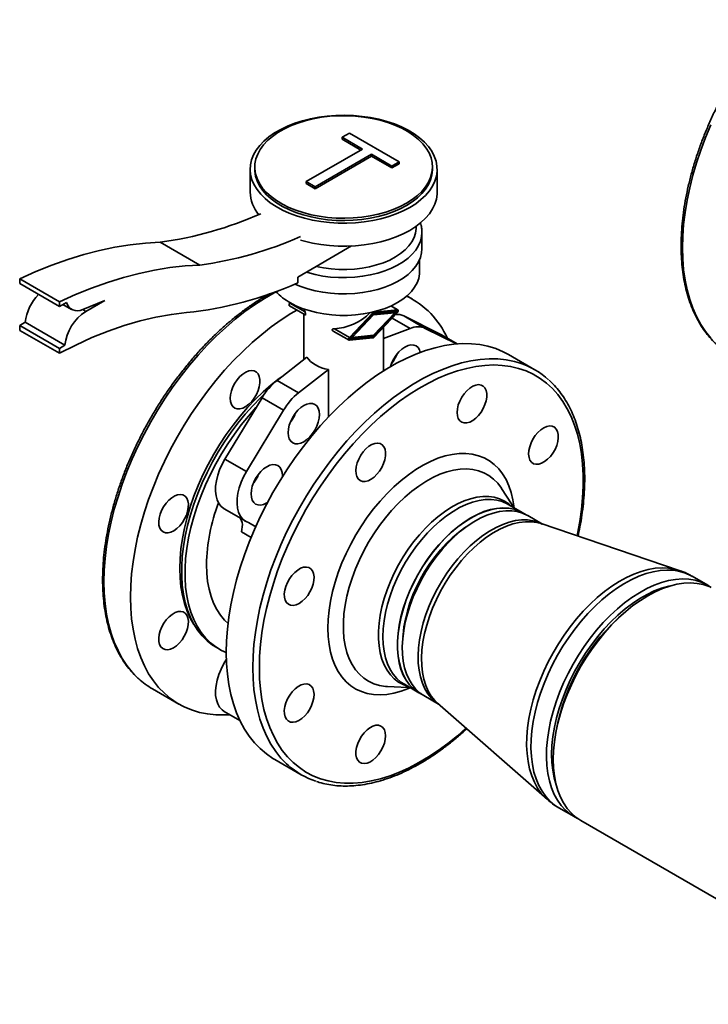
# Paper-space layout 'Blatt1' of a CAD drawing. Units: millimetres. Extents: x 0 to 8400, y 0 to 5940.
# Drawn here: x 5666 to 5960, y 2129 to 2550 of the extents above; entities that cross this region are included whole.
import ezdxf

# ---------------------------------------------------------------- set-up
doc = ezdxf.new("R2010")
doc.units = ezdxf.units.MM

psp = doc.layouts.new('Blatt1')

# ---------------------------------------------------------------- linework, layer by layer
at = {"color": 7, "linetype": 'Continuous', "lineweight": 35, "ltscale": 20}
for p, q in [((5803.81, 2500.19), (5806.95, 2502)), ((5806.95, 2502), (5828.25, 2489.7)), ((5812.54, 2495.15), (5803.81, 2500.19)), ((5803.81, 2500.19), (5803.81, 2499.37)), ((5811.83, 2494.74), (5803.81, 2499.37)), ((5788.44, 2481.23), (5812.54, 2495.15)), ((5816.38, 2492.93), (5792.28, 2479.02)), ((5816.38, 2492.11), (5792.28, 2478.2)), ((5825.11, 2487.89), (5816.38, 2492.93)), ((5816.38, 2492.93), (5816.38, 2492.11)), ((5825.11, 2487.07), (5816.38, 2492.11)), ((5828.25, 2489.7), (5825.11, 2487.89)), ((5828.25, 2489.7), (5828.25, 2488.89)), ((5764.47, 2486.51), (5764.47, 2476.71)), ((5766.47, 2487.49), (5766.47, 2486.51)), ((5828.25, 2488.89), (5825.11, 2487.07)), ((5825.11, 2487.89), (5825.11, 2487.07)), ((5842.47, 2486.51), (5842.47, 2487.49)), ((5844.47, 2476.71), (5844.47, 2486.51)), ((5792.28, 2479.02), (5788.44, 2481.23)), ((5788.44, 2481.23), (5788.44, 2480.42)), ((5792.28, 2478.2), (5788.44, 2480.42)), ((5792.28, 2479.02), (5792.28, 2478.2)), ((5837.97, 2459.48), (5837.97, 2459.69)), ((5837.97, 2452.54), (5837.97, 2459.48)), ((5742.95, 2445.52), (5725.98, 2455.32)), ((5807.89, 2453.71), (5792.74, 2444.96)), ((5836.97, 2442.75), (5836.97, 2447.85)), ((5792.74, 2444.96), (5784.81, 2440.38)), ((5665.88, 2437.61), (5665.88, 2439.65)), ((5682.85, 2429.86), (5665.88, 2439.65)), ((5784.81, 2440.38), (5784.81, 2437.93)), ((5665.88, 2437.61), (5682.85, 2427.82)), ((5702.36, 2430.34), (5692.82, 2426.47)), ((5694.15, 2425.7), (5702.36, 2430.34)), ((5833.96, 2430.95), (5831.53, 2432.36)), ((5682.85, 2427.82), (5682.85, 2429.86)), ((5685.89, 2429.57), (5682.85, 2427.82)), ((5684.4, 2428.71), (5688.1, 2426.58)), ((5692.82, 2426.47), (5694.15, 2425.7)), ((5781.3, 2428.09), (5788.07, 2424.18)), ((5781.49, 2429.26), (5781.62, 2429.4)), ((5781.49, 2429.26), (5787.94, 2425.53)), ((5817.41, 2425.41), (5827.45, 2426.41)), ((5827.45, 2426.41), (5824.63, 2428.03)), ((5827.63, 2426.37), (5824.7, 2428.06)), ((5787.47, 2424.53), (5787.47, 2405.16)), ((5806.88, 2413.93), (5817.2, 2424.82)), ((5806.94, 2414.57), (5816.98, 2425.16)), ((5817.2, 2424.24), (5808.08, 2414.62)), ((5816.98, 2425.16), (5816.65, 2425.35)), ((5817.2, 2424.24), (5816.85, 2424.45)), ((5816.92, 2424.53), (5825.85, 2425.41)), ((5817.2, 2424.82), (5827.51, 2425.84)), ((5827.51, 2425.84), (5817.2, 2414.95)), ((5817.2, 2415.52), (5826.31, 2425.15)), ((5826.31, 2425.15), (5817.2, 2424.24)), ((5817.26, 2425.5), (5817.41, 2425.41)), ((5827.45, 2425.2), (5817.41, 2414.6)), ((5832.92, 2418.46), (5825.26, 2422.88)), ((5826.31, 2425.15), (5825.85, 2425.41)), ((5826.2, 2425.21), (5826.73, 2425.76)), ((5830.19, 2423.78), (5839.39, 2418.47)), ((5830.19, 2423.78), (5846.05, 2415.88)), ((5665.88, 2419.65), (5668.28, 2421.04)), ((5665.88, 2419.65), (5682.85, 2409.85)), ((5665.88, 2417.61), (5665.88, 2419.65)), ((5665.88, 2417.61), (5682.85, 2407.81)), ((5685.25, 2411.24), (5668.28, 2421.04)), ((5800.49, 2418.29), (5806.94, 2414.57)), ((5821.47, 2400.2), (5821.47, 2418.88)), ((5821.47, 2414.17), (5832.92, 2418.46)), ((5839.39, 2418.47), (5852.77, 2411.8)), ((5799.99, 2417.3), (5806.76, 2413.4)), ((5817.2, 2414.95), (5806.88, 2413.93)), ((5816.98, 2414.35), (5806.94, 2413.36)), ((5807.21, 2414.27), (5816.74, 2415.21)), ((5808.08, 2414.62), (5807.73, 2414.82)), ((5808.08, 2414.62), (5817.2, 2415.52)), ((5816.74, 2415.21), (5817.01, 2415.51)), ((5817.2, 2414.95), (5816.74, 2415.21)), ((5846.05, 2415.88), (5846.37, 2415.71)), ((5853.07, 2411.83), (5846.05, 2415.88)), ((5853.09, 2411.83), (5846.37, 2415.71)), ((5682.85, 2409.85), (5685.25, 2411.24)), ((5682.85, 2407.81), (5682.85, 2409.85)), ((5776.02, 2396.22), (5788.77, 2406.17)), ((5886.28, 2400.75), (5874.97, 2407.28)), ((5785.21, 2390.91), (5797.96, 2400.87)), ((5797.96, 2400.87), (5797.96, 2380.54)), ((5776.02, 2396.22), (5785.21, 2390.91)), ((5753.7, 2362.57), (5769.55, 2388.77)), ((5778.74, 2383.46), (5769.55, 2388.77)), ((5762.89, 2357.26), (5778.74, 2383.46)), ((5753.7, 2362.57), (5762.89, 2357.26)), ((5878.35, 2340.16), (5872.05, 2349.93)), ((5872.12, 2349.84), (5872.05, 2349.93)), ((5881.1, 2339.6), (5874.89, 2343.18)), ((5753.37, 2341.23), (5762.57, 2335.93)), ((5889.5, 2334.75), (5883.21, 2338.38)), ((5763.71, 2335.42), (5766.84, 2333.6)), ((5766.84, 2333.61), (5763.71, 2335.41)), ((5948.01, 2314.94), (5888.95, 2334.94)), ((5764.88, 2329.01), (5760.72, 2331.42)), ((5851.86, 2329.69), (5851.78, 2329.28)), ((5949, 2314.58), (5947.99, 2314.92)), ((5960.21, 2308.59), (5953.6, 2312.41)), ((5830.93, 2293.15), (5830.61, 2292.88)), ((5831.27, 2294.58), (5830.88, 2294.21)), ((5749.88, 2282.04), (5751.29, 2281.23)), ((5830.44, 2266.19), (5836.66, 2262.61)), ((5722.65, 2264.28), (5733.97, 2257.75)), ((5822.94, 2265.29), (5823.18, 2265.27)), ((5823.18, 2265.27), (5834.79, 2264.71)), ((5838.76, 2261.39), (5845.05, 2257.76)), ((5844.62, 2258.14), (5891.47, 2217)), ((5753.37, 2254.62), (5760.1, 2250.74)), ((5774.98, 2234.07), (5786.29, 2227.54)), ((5896.46, 2213.42), (5903.07, 2209.6)), ((5906, 2207.91), (6042.15, 2129.31))]:
    psp.add_line(p, q, dxfattribs=at)
at = {"color": 7, "linetype": 'Continuous', "lineweight": 35, "ltscale": 20, "flags": 128}
for points in [[(5832.75, 2470.18), (5835.28, 2471.78), (5837.53, 2473.51), (5839.49, 2475.36), (5841.15, 2477.3), (5842.48, 2479.32), (5843.48, 2481.41), (5844.14, 2483.54), (5844.44, 2485.7), (5844.4, 2487.86), (5844.01, 2490.02), (5843.26, 2492.14), (5842.18, 2494.21), (5840.76, 2496.22), (5839.03, 2498.14), (5836.99, 2499.95), (5834.67, 2501.65), (5832.08, 2503.22), (5829.25, 2504.64), (5826.2, 2505.9), (5822.96, 2506.99), (5819.56, 2507.9), (5816.02, 2508.62), (5812.39, 2509.15), (5808.68, 2509.47), (5804.94, 2509.6), (5801.19, 2509.53), (5797.47, 2509.25), (5793.81, 2508.77), (5790.25, 2508.1), (5786.81, 2507.23), (5783.53, 2506.19), (5780.43, 2504.97), (5777.54, 2503.59), (5774.89, 2502.06), (5772.5, 2500.39), (5770.39, 2498.6), (5768.58, 2496.7), (5767.08, 2494.72), (5765.91, 2492.66), (5765.09, 2490.55), (5764.6, 2488.4), (5764.47, 2486.24), (5764.69, 2484.08), (5765.26, 2481.94), (5766.17, 2479.84), (5767.42, 2477.8), (5769, 2475.84), (5770.89, 2473.97), (5773.07, 2472.21), (5775.53, 2470.57), (5778.24, 2469.08), (5781.19, 2467.74), (5784.33, 2466.56), (5787.66, 2465.56), (5791.13, 2464.74), (5794.72, 2464.12), (5798.4, 2463.69), (5802.13, 2463.46), (5805.88, 2463.43), (5809.61, 2463.61), (5813.3, 2463.99), (5816.92, 2464.57), (5820.42, 2465.34), (5823.79, 2466.29), (5826.98, 2467.43), (5829.98, 2468.73), (5832.75, 2470.18)], [(5831.34, 2471.98), (5833.81, 2473.55), (5836, 2475.25), (5837.9, 2477.06), (5839.49, 2478.97), (5840.75, 2480.97), (5841.67, 2483.02), (5842.24, 2485.11), (5842.47, 2487.23), (5842.33, 2489.34), (5841.85, 2491.45), (5841.01, 2493.51), (5839.83, 2495.52), (5838.33, 2497.45), (5836.5, 2499.29), (5834.38, 2501.02), (5831.98, 2502.62), (5829.32, 2504.09), (5826.43, 2505.39), (5823.34, 2506.53), (5820.06, 2507.5), (5816.65, 2508.27), (5813.12, 2508.85), (5809.5, 2509.24), (5805.85, 2509.41), (5802.17, 2509.39), (5798.52, 2509.16), (5794.93, 2508.73), (5791.42, 2508.1), (5788.04, 2507.27), (5784.81, 2506.26), (5781.76, 2505.08), (5778.93, 2503.73), (5776.33, 2502.24), (5774, 2500.6), (5771.95, 2498.84), (5770.2, 2496.98), (5768.78, 2495.02), (5767.69, 2493), (5766.94, 2490.92), (5766.54, 2488.82), (5766.49, 2486.7), (5766.8, 2484.58), (5767.47, 2482.5), (5768.47, 2480.46), (5769.82, 2478.49), (5771.48, 2476.6), (5773.46, 2474.81), (5775.72, 2473.14), (5778.26, 2471.61), (5781.03, 2470.22), (5784.03, 2469), (5787.22, 2467.95), (5790.57, 2467.08), (5794.04, 2466.4), (5797.62, 2465.91), (5801.26, 2465.63), (5804.93, 2465.56), (5808.59, 2465.68), (5812.22, 2466.02), (5815.77, 2466.55), (5819.22, 2467.28), (5822.53, 2468.19), (5825.68, 2469.29), (5828.62, 2470.56), (5831.34, 2471.98)], [(5961.49, 2505.51), (5959.25, 2500.13), (5957.23, 2494.72), (5955.43, 2489.31), (5953.85, 2483.92), (5952.51, 2478.56), (5951.4, 2473.25), (5950.54, 2468.02), (5949.92, 2462.88), (5949.55, 2457.84), (5949.43, 2452.93), (5949.55, 2448.17), (5949.92, 2443.56), (5950.54, 2439.13), (5951.4, 2434.9), (5952.51, 2430.86), (5953.85, 2427.05), (5955.43, 2423.48), (5957.23, 2420.15), (5959.25, 2417.08), (5961.49, 2414.28)], [(5766.47, 2486.51), (5766.49, 2485.72), (5766.8, 2483.6), (5767.47, 2481.52), (5768.47, 2479.48), (5769.82, 2477.51), (5771.48, 2475.62), (5773.46, 2473.83), (5775.72, 2472.16), (5778.26, 2470.63), (5781.03, 2469.24), (5784.03, 2468.02), (5787.22, 2466.97), (5790.57, 2466.1), (5794.04, 2465.42), (5797.62, 2464.93), (5801.26, 2464.65), (5804.93, 2464.58), (5808.59, 2464.7), (5812.22, 2465.04), (5815.77, 2465.57), (5819.22, 2466.3), (5822.53, 2467.21), (5825.68, 2468.31), (5828.62, 2469.58), (5831.34, 2471)], [(5831.34, 2471), (5833.81, 2472.57), (5836, 2474.27), (5837.9, 2476.08), (5839.49, 2477.99), (5840.75, 2479.99), (5841.67, 2482.04), (5842.24, 2484.13), (5842.47, 2486.25), (5842.47, 2486.51)], [(5832.75, 2460.39), (5835.28, 2461.99), (5837.53, 2463.72), (5839.49, 2465.56), (5841.15, 2467.5), (5842.48, 2469.53), (5843.48, 2471.61), (5844.14, 2473.74), (5844.44, 2475.9), (5844.47, 2476.71)], [(5785.97, 2456.24), (5787.66, 2455.76), (5791.13, 2454.94), (5794.72, 2454.32), (5798.4, 2453.89), (5802.13, 2453.66), (5805.88, 2453.64), (5809.61, 2453.81), (5813.3, 2454.19), (5816.92, 2454.77), (5820.42, 2455.54), (5823.79, 2456.49), (5826.98, 2457.63), (5829.98, 2458.93), (5832.75, 2460.39)], [(5792.74, 2444.96), (5795.89, 2444.33), (5799.14, 2443.9), (5802.45, 2443.67), (5805.79, 2443.65), (5809.11, 2443.83), (5812.37, 2444.22), (5815.54, 2444.81), (5818.59, 2445.59), (5821.47, 2446.56), (5824.16, 2447.7), (5826.62, 2449), (5828.82, 2450.45), (5830.74, 2452.02), (5832.35, 2453.71), (5833.65, 2455.48), (5834.6, 2457.33), (5835.21, 2459.22), (5835.46, 2461.14), (5835.45, 2462.11)], [(5788.47, 2442.49), (5789.11, 2442.3), (5792.25, 2441.48), (5795.52, 2440.85), (5798.89, 2440.42), (5802.31, 2440.19), (5805.76, 2440.16), (5809.2, 2440.34), (5812.58, 2440.72), (5815.88, 2441.3), (5819.06, 2442.08), (5822.08, 2443.03), (5824.92, 2444.17), (5827.54, 2445.46), (5829.91, 2446.91), (5832.02, 2448.48), (5833.83, 2450.18), (5835.34, 2451.97), (5836.51, 2453.84), (5837.35, 2455.77), (5837.83, 2457.74), (5837.97, 2459.48)], [(5665.88, 2439.65), (5672.79, 2442.74), (5679.67, 2445.49), (5686.5, 2447.92), (5693.28, 2450), (5699.99, 2451.75), (5706.63, 2453.16), (5713.18, 2454.23), (5719.63, 2454.94), (5725.98, 2455.32)], [(5783.6, 2437.41), (5786.13, 2436.36), (5789.11, 2435.36), (5792.25, 2434.54), (5795.52, 2433.91), (5798.89, 2433.47), (5802.31, 2433.24), (5805.76, 2433.22), (5809.2, 2433.4), (5812.58, 2433.78), (5815.88, 2434.36), (5819.06, 2435.14), (5822.08, 2436.09), (5824.92, 2437.23), (5827.54, 2438.52), (5829.91, 2439.96), (5832.02, 2441.54), (5833.83, 2443.24), (5835.34, 2445.03), (5836.51, 2446.9), (5837.35, 2448.83), (5837.83, 2450.8), (5837.97, 2452.54)], [(5682.85, 2429.86), (5689.76, 2432.94), (5696.64, 2435.7), (5703.47, 2438.12), (5710.25, 2440.21), (5716.96, 2441.96), (5723.6, 2443.36), (5730.15, 2444.43), (5736.6, 2445.15), (5742.95, 2445.52)], [(5781.49, 2429.48), (5784.02, 2428.16), (5786.77, 2427.01), (5789.71, 2426.03), (5792.82, 2425.23), (5796.06, 2424.62), (5799.38, 2424.21), (5802.77, 2424.01), (5806.17, 2424.01), (5809.55, 2424.21), (5812.88, 2424.62), (5816.12, 2425.23), (5819.22, 2426.03), (5822.17, 2427.01), (5824.92, 2428.16), (5827.45, 2429.48), (5829.73, 2430.94), (5831.73, 2432.53), (5833.43, 2434.23), (5834.81, 2436.02), (5835.86, 2437.89), (5836.57, 2439.81), (5836.92, 2441.76), (5836.97, 2442.75)], [(5775.58, 2434.15), (5774.74, 2433.71), (5770.55, 2431.29), (5766.37, 2428.59), (5762.21, 2425.61), (5758.08, 2422.38), (5754.01, 2418.89), (5750, 2415.16), (5746.07, 2411.21), (5742.24, 2407.04), (5738.51, 2402.68), (5734.9, 2398.14), (5731.43, 2393.43), (5728.09, 2388.57), (5724.92, 2383.58), (5721.91, 2378.47), (5719.08, 2373.27), (5716.44, 2367.98), (5714, 2362.64), (5711.76, 2357.26), (5709.74, 2351.85), (5707.94, 2346.44), (5706.36, 2341.05), (5705.02, 2335.69), (5703.92, 2330.38), (5703.05, 2325.15), (5702.43, 2320), (5702.06, 2314.97), (5701.94, 2310.06), (5702.06, 2305.3), (5702.43, 2300.69), (5703.05, 2296.26), (5703.92, 2292.02), (5705.02, 2287.99), (5706.36, 2284.18), (5707.94, 2280.61), (5709.74, 2277.28), (5711.76, 2274.21), (5714, 2271.41), (5716.44, 2268.89), (5716.81, 2268.55)], [(5784.44, 2426.28), (5781.87, 2424.76), (5777.68, 2422.06), (5773.52, 2419.08), (5769.4, 2415.85), (5765.32, 2412.36), (5761.32, 2408.63), (5757.39, 2404.68), (5753.55, 2400.51), (5749.82, 2396.15), (5746.22, 2391.61), (5742.74, 2386.9), (5739.41, 2382.04), (5736.23, 2377.04), (5733.23, 2371.94), (5730.4, 2366.73), (5727.76, 2361.45), (5725.31, 2356.11), (5723.08, 2350.73), (5721.05, 2345.32), (5719.25, 2339.91), (5717.68, 2334.52), (5716.33, 2329.16), (5715.23, 2323.85), (5714.37, 2318.62), (5713.75, 2313.47), (5713.38, 2308.44), (5713.25, 2303.53)], [(5781.3, 2428.09), (5781.23, 2428.15), (5781.16, 2428.28), (5781.14, 2428.46), (5781.16, 2428.66), (5781.23, 2428.87), (5781.34, 2429.08), (5781.49, 2429.26)], [(5827.45, 2426.41), (5827.59, 2426.39), (5827.7, 2426.31), (5827.77, 2426.18), (5827.8, 2426), (5827.77, 2425.8), (5827.7, 2425.59), (5827.59, 2425.38), (5827.45, 2425.2)], [(5737.29, 2425.2), (5730.77, 2424.4), (5724.14, 2423.2), (5717.42, 2421.61), (5710.61, 2419.62), (5703.74, 2417.24), (5696.81, 2414.48), (5689.84, 2411.33), (5682.85, 2407.81)], [(5806.94, 2413.36), (5806.8, 2413.38), (5806.69, 2413.45), (5806.62, 2413.59), (5806.59, 2413.76), (5806.62, 2413.97), (5806.69, 2414.18), (5806.8, 2414.39), (5806.94, 2414.57)], [(5774.98, 2234.07), (5774.24, 2234.51), (5771.41, 2236.45), (5768.77, 2238.68), (5766.33, 2241.2), (5764.09, 2244), (5762.07, 2247.07), (5760.26, 2250.4), (5758.69, 2253.98), (5757.35, 2257.79), (5756.24, 2261.82), (5755.38, 2266.05), (5754.76, 2270.48), (5754.39, 2275.09), (5754.26, 2279.85), (5754.39, 2284.76), (5754.76, 2289.8), (5755.38, 2294.94), (5756.24, 2300.18), (5757.35, 2305.48), (5758.69, 2310.84), (5760.26, 2316.23), (5762.07, 2321.64), (5764.09, 2327.05), (5766.33, 2332.43), (5768.77, 2337.78), (5771.41, 2343.06), (5774.24, 2348.26), (5777.25, 2353.37), (5780.42, 2358.36), (5783.75, 2363.22), (5787.23, 2367.93), (5790.84, 2372.47), (5794.56, 2376.84), (5798.4, 2381), (5802.33, 2384.95), (5806.34, 2388.68), (5810.41, 2392.17), (5814.53, 2395.41), (5818.7, 2398.38), (5822.88, 2401.08), (5827.07, 2403.5), (5831.25, 2405.63), (5835.42, 2407.46), (5839.54, 2408.99), (5843.61, 2410.2), (5847.62, 2411.1), (5851.55, 2411.68), (5855.39, 2411.95), (5859.11, 2411.89), (5862.72, 2411.51), (5866.2, 2410.81), (5869.53, 2409.8), (5872.7, 2408.47), (5874.97, 2407.28)], [(5837.27, 2408.18), (5836.92, 2409.26), (5836.3, 2410.24), (5835.46, 2410.93), (5834.44, 2411.31), (5833.28, 2411.36), (5832.02, 2411.07), (5830.71, 2410.46), (5829.4, 2409.56), (5828.14, 2408.39), (5826.98, 2407), (5825.96, 2405.45), (5825.13, 2403.79), (5824.51, 2402.09), (5824.49, 2402.05)], [(5765.58, 2273.32), (5765.7, 2278.23), (5766.07, 2283.27), (5766.69, 2288.41), (5767.56, 2293.64), (5768.66, 2298.95), (5770, 2304.31), (5771.58, 2309.7), (5773.38, 2315.11), (5775.4, 2320.52), (5777.64, 2325.9), (5780.08, 2331.24), (5782.72, 2336.53), (5785.55, 2341.73), (5788.56, 2346.84), (5791.73, 2351.83), (5795.07, 2356.69), (5798.54, 2361.4), (5802.15, 2365.94), (5805.88, 2370.3), (5809.71, 2374.47), (5813.64, 2378.42), (5817.65, 2382.15), (5821.72, 2385.64), (5825.85, 2388.88), (5830.01, 2391.85), (5834.19, 2394.55), (5838.38, 2396.97), (5842.57, 2399.1), (5846.73, 2400.93), (5850.85, 2402.45), (5854.93, 2403.67), (5858.94, 2404.57), (5862.86, 2405.15), (5866.7, 2405.42), (5870.43, 2405.36), (5874.04, 2404.98), (5877.51, 2404.28), (5879.6, 2403.69)], [(5904.32, 2329.73), (5904.5, 2330.6), (5905.48, 2335.82), (5906.23, 2340.96), (5906.72, 2346), (5906.97, 2350.92), (5906.97, 2355.71), (5906.72, 2360.34), (5906.23, 2364.81), (5905.48, 2369.09), (5904.5, 2373.18), (5903.28, 2377.05), (5901.82, 2380.69), (5900.14, 2384.09), (5898.23, 2387.24), (5896.1, 2390.12), (5893.76, 2392.73), (5891.23, 2395.05), (5888.5, 2397.08), (5885.59, 2398.81), (5882.51, 2400.24), (5879.27, 2401.35), (5875.88, 2402.15), (5872.35, 2402.63), (5868.7, 2402.79), (5864.94, 2402.63), (5861.08, 2402.15), (5857.14, 2401.35), (5853.12, 2400.24), (5849.05, 2398.82), (5844.95, 2397.09), (5840.81, 2395.06), (5836.67, 2392.74), (5832.52, 2390.13), (5828.4, 2387.25), (5824.31, 2384.11), (5820.27, 2380.71), (5816.29, 2377.07), (5812.39, 2373.2), (5808.57, 2369.12), (5804.87, 2364.84), (5801.27, 2360.37), (5797.81, 2355.73), (5794.5, 2350.95), (5791.33, 2346.03), (5788.34, 2340.99), (5785.52, 2335.85), (5782.88, 2330.63), (5780.45, 2325.35), (5778.22, 2320.03), (5776.2, 2314.68), (5774.4, 2309.33), (5772.82, 2303.99), (5771.48, 2298.69), (5770.38, 2293.43), (5769.52, 2288.25), (5768.9, 2283.16), (5768.53, 2278.18), (5768.41, 2273.32), (5768.41, 2273.32)], [(5734.36, 2315.71), (5734.48, 2319.87), (5734.86, 2324.16), (5735.49, 2328.54), (5736.37, 2333.01), (5737.48, 2337.54), (5738.84, 2342.1), (5740.42, 2346.67), (5742.23, 2351.23), (5744.25, 2355.75), (5746.47, 2360.22), (5748.89, 2364.61), (5751.48, 2368.89), (5754.23, 2373.05), (5757.14, 2377.06), (5760.19, 2380.9), (5763.36, 2384.56), (5766.63, 2388.01), (5769.99, 2391.25), (5773.42, 2394.24), (5776.9, 2396.98), (5778.14, 2397.87)], [(5755.95, 2388.53), (5756.08, 2390.08), (5756.47, 2391.73), (5757.09, 2393.39), (5757.93, 2395), (5758.95, 2396.5), (5760.1, 2397.82), (5761.35, 2398.91), (5762.64, 2399.73), (5763.91, 2400.24), (5765.12, 2400.42), (5766.21, 2400.26), (5767.14, 2399.78), (5767.88, 2398.98), (5768.39, 2397.91), (5768.65, 2396.6), (5768.65, 2395.12), (5768.39, 2393.51), (5767.88, 2391.85), (5767.14, 2390.2), (5766.21, 2388.64), (5765.12, 2387.22), (5763.91, 2386.01), (5762.64, 2385.05), (5761.35, 2384.38), (5760.1, 2384.04), (5758.95, 2384.02), (5757.93, 2384.35), (5757.09, 2384.99), (5756.47, 2385.93), (5756.08, 2387.13), (5755.95, 2388.53)], [(5852.99, 2382.5), (5853.12, 2384.06), (5853.5, 2385.7), (5854.13, 2387.36), (5854.97, 2388.97), (5855.98, 2390.47), (5857.14, 2391.79), (5858.39, 2392.88), (5859.67, 2393.7), (5860.95, 2394.21), (5862.15, 2394.39), (5863.25, 2394.23), (5864.18, 2393.75), (5864.91, 2392.95), (5865.42, 2391.88), (5865.68, 2390.57), (5865.68, 2389.09), (5865.42, 2387.48), (5864.91, 2385.82), (5864.18, 2384.18), (5863.25, 2382.61), (5862.15, 2381.19), (5860.95, 2379.98), (5859.67, 2379.02), (5858.39, 2378.35), (5857.14, 2378.01), (5855.98, 2377.99), (5854.97, 2378.32), (5854.13, 2378.96), (5853.5, 2379.9), (5853.12, 2381.1), (5852.99, 2382.5)], [(5749.88, 2282.04), (5748.35, 2283.01), (5746.05, 2284.8), (5743.94, 2286.88), (5742.05, 2289.24), (5740.37, 2291.87), (5738.91, 2294.76), (5737.68, 2297.89), (5736.7, 2301.25), (5735.95, 2304.82), (5735.45, 2308.59), (5735.2, 2312.52), (5735.2, 2316.62), (5735.45, 2320.84), (5735.95, 2325.18), (5736.7, 2329.61), (5737.68, 2334.11), (5738.91, 2338.66), (5740.37, 2343.23), (5742.05, 2347.8), (5743.94, 2352.35), (5746.05, 2356.86), (5748.35, 2361.3), (5750.83, 2365.65), (5753.48, 2369.9), (5756.3, 2374.01), (5759.26, 2377.97), (5762.35, 2381.75), (5765.55, 2385.35), (5768.86, 2388.74), (5770.65, 2390.45)], [(5754.26, 2279.78), (5752.24, 2280.71), (5749.76, 2282.19), (5747.46, 2283.98), (5745.36, 2286.06), (5743.46, 2288.42), (5741.78, 2291.05), (5740.32, 2293.94), (5739.1, 2297.08), (5738.11, 2300.44), (5737.37, 2304.01), (5736.87, 2307.77), (5736.62, 2311.71), (5736.62, 2315.8), (5736.87, 2320.02), (5737.37, 2324.36), (5738.11, 2328.79), (5739.1, 2333.29), (5740.32, 2337.84), (5741.78, 2342.41), (5743.46, 2346.99), (5745.36, 2351.54), (5747.46, 2356.04), (5749.76, 2360.49), (5752.24, 2364.84), (5754.9, 2369.08), (5757.71, 2373.19), (5760.67, 2377.15), (5763.76, 2380.94), (5766.97, 2384.54), (5767.03, 2384.61)], [(5780.7, 2373.83), (5780.83, 2372.4), (5781.21, 2371.16), (5781.83, 2370.18), (5782.67, 2369.49), (5783.69, 2369.11), (5784.85, 2369.06), (5786.11, 2369.35), (5787.42, 2369.96), (5788.73, 2370.86), (5789.99, 2372.03), (5791.15, 2373.42), (5792.17, 2374.97), (5793, 2376.63), (5793.62, 2378.33), (5794.01, 2380), (5794.13, 2381.59), (5794.01, 2383.03), (5793.62, 2384.26), (5793, 2385.25), (5792.17, 2385.94), (5791.15, 2386.32), (5789.99, 2386.36), (5788.73, 2386.08), (5787.42, 2385.47), (5786.11, 2384.56), (5784.85, 2383.4), (5783.69, 2382.01), (5782.67, 2380.46), (5781.83, 2378.8), (5781.21, 2377.1), (5780.83, 2375.42), (5780.7, 2373.83)], [(5885.47, 2371.09), (5886.46, 2372.61), (5887.6, 2373.96), (5888.84, 2375.08), (5890.13, 2375.93), (5891.4, 2376.48), (5892.62, 2376.71), (5893.73, 2376.59), (5894.69, 2376.15), (5895.45, 2375.39), (5895.99, 2374.35), (5896.28, 2373.07), (5896.31, 2371.6), (5896.08, 2370.01), (5895.61, 2368.35), (5894.9, 2366.7), (5893.99, 2365.12), (5892.91, 2363.68), (5891.72, 2362.44), (5890.45, 2361.45), (5889.16, 2360.74), (5887.91, 2360.35), (5886.74, 2360.3), (5885.7, 2360.58), (5884.84, 2361.18), (5884.18, 2362.09), (5883.77, 2363.26), (5883.6, 2364.64), (5883.7, 2366.18), (5884.06, 2367.81), (5884.65, 2369.47), (5885.47, 2371.09)], [(5811.55, 2353.39), (5810.74, 2354.07), (5810.15, 2355.04), (5809.79, 2356.27), (5809.69, 2357.69), (5809.86, 2359.26), (5810.27, 2360.91), (5810.93, 2362.57), (5811.79, 2364.17), (5812.83, 2365.65), (5814, 2366.95), (5815.25, 2368.01), (5816.54, 2368.79), (5817.81, 2369.26), (5819, 2369.4), (5820.08, 2369.2), (5820.99, 2368.67), (5821.7, 2367.84), (5822.17, 2366.73), (5822.4, 2365.4), (5822.37, 2363.9), (5822.08, 2362.28), (5821.54, 2360.62), (5820.78, 2358.98), (5819.82, 2357.43), (5818.71, 2356.04), (5817.49, 2354.85), (5816.22, 2353.93), (5814.93, 2353.3), (5813.69, 2352.99), (5812.55, 2353.02), (5811.55, 2353.39)], [(5797.71, 2290.24), (5797.84, 2293.98), (5798.22, 2297.85), (5798.85, 2301.81), (5799.72, 2305.84), (5800.83, 2309.93), (5802.18, 2314.03), (5803.75, 2318.13), (5805.54, 2322.2), (5807.53, 2326.21), (5809.71, 2330.14), (5812.07, 2333.97), (5814.59, 2337.66), (5817.25, 2341.2), (5820.05, 2344.57), (5822.95, 2347.73), (5825.95, 2350.68), (5829.03, 2353.4), (5832.15, 2355.85), (5835.32, 2358.05), (5838.5, 2359.95), (5841.67, 2361.57), (5844.82, 2362.88), (5847.92, 2363.87), (5850.96, 2364.55), (5853.92, 2364.9), (5856.77, 2364.92), (5859.5, 2364.62), (5862.1, 2364), (5864.54, 2363.05), (5866.81, 2361.79), (5868.9, 2360.23), (5870.79, 2358.37), (5872.47, 2356.22), (5873.93, 2353.8), (5875.16, 2351.13), (5876.15, 2348.21), (5876.9, 2345.08), (5877.41, 2341.74), (5877.41, 2341.73)], [(5753.37, 2341.23), (5753.16, 2341.36), (5752, 2342.32), (5751.05, 2343.57), (5750.33, 2345.11), (5749.86, 2346.88), (5749.66, 2348.86), (5749.71, 2351), (5750.03, 2353.26), (5750.6, 2355.6), (5751.41, 2357.96), (5752.45, 2360.3), (5753.7, 2362.57)], [(5778.28, 2355.03), (5778.28, 2355.39), (5778.15, 2356.83), (5777.77, 2358.07), (5777.15, 2359.05), (5776.31, 2359.74), (5775.3, 2360.12), (5774.14, 2360.16), (5772.88, 2359.88), (5771.56, 2359.27), (5770.25, 2358.37), (5768.99, 2357.2), (5767.83, 2355.81), (5766.81, 2354.26), (5765.98, 2352.6), (5765.36, 2350.9), (5764.98, 2349.22), (5764.85, 2347.64)], [(5763.71, 2335.41), (5762.36, 2336.05), (5761.19, 2337.01), (5760.24, 2338.27), (5759.52, 2339.8), (5759.06, 2341.57), (5758.85, 2343.55), (5758.9, 2345.69), (5759.22, 2347.96), (5759.79, 2350.29), (5760.6, 2352.66), (5761.64, 2355), (5762.89, 2357.26)], [(5872.05, 2349.93), (5871.95, 2350.09), (5870.39, 2352.17), (5868.62, 2353.96), (5866.64, 2355.46), (5864.49, 2356.66), (5862.16, 2357.54), (5859.68, 2358.1), (5857.06, 2358.33), (5854.33, 2358.24), (5851.5, 2357.82), (5848.59, 2357.08), (5845.63, 2356.02), (5842.63, 2354.65), (5839.61, 2352.98), (5836.59, 2351.02), (5833.61, 2348.79), (5830.67, 2346.29), (5827.79, 2343.56), (5825.01, 2340.6), (5822.33, 2337.44), (5819.79, 2334.1), (5817.38, 2330.6), (5815.14, 2326.98), (5813.07, 2323.24), (5811.19, 2319.42), (5809.52, 2315.56), (5808.07, 2311.66), (5806.84, 2307.77), (5805.85, 2303.9), (5805.1, 2300.09), (5804.59, 2296.36), (5804.34, 2292.74), (5804.34, 2289.25), (5804.59, 2285.93), (5805.1, 2282.78), (5805.85, 2279.83), (5806.84, 2277.11), (5808.07, 2274.64), (5809.52, 2272.42), (5811.19, 2270.48), (5813.07, 2268.83), (5815.14, 2267.48), (5817.38, 2266.45), (5819.79, 2265.73), (5822.33, 2265.33), (5822.94, 2265.29)], [(5727.2, 2331.38), (5726.39, 2332.07), (5725.79, 2333.04), (5725.44, 2334.27), (5725.34, 2335.69), (5725.5, 2337.26), (5725.92, 2338.91), (5726.57, 2340.57), (5727.43, 2342.17), (5728.47, 2343.65), (5729.64, 2344.94), (5730.9, 2346), (5732.18, 2346.78), (5733.45, 2347.25), (5734.65, 2347.39), (5735.72, 2347.19), (5736.63, 2346.67), (5737.34, 2345.84), (5737.82, 2344.73), (5738.05, 2343.4), (5738.01, 2341.89), (5737.72, 2340.28), (5737.18, 2338.62), (5736.42, 2336.98), (5735.47, 2335.43), (5734.36, 2334.03), (5733.14, 2332.85), (5731.86, 2331.92), (5730.58, 2331.3), (5729.34, 2330.99), (5728.2, 2331.02), (5727.2, 2331.38)], [(5764.85, 2347.64), (5764.98, 2346.2), (5765.36, 2344.96), (5765.98, 2343.98), (5766.81, 2343.29), (5767.83, 2342.91), (5768.99, 2342.86), (5770.25, 2343.15), (5771.56, 2343.76), (5771.88, 2343.95)], [(5831.97, 2265.31), (5829.92, 2266.07), (5827.91, 2267.18), (5826.08, 2268.59), (5824.45, 2270.29), (5823.03, 2272.27), (5821.83, 2274.5), (5820.86, 2276.98), (5820.12, 2279.69), (5819.62, 2282.59), (5819.38, 2285.68), (5819.38, 2288.92), (5819.62, 2292.29), (5820.12, 2295.77), (5820.86, 2299.32), (5821.83, 2302.93), (5823.03, 2306.55), (5824.45, 2310.17), (5826.08, 2313.75), (5827.91, 2317.27), (5829.92, 2320.69), (5832.09, 2324), (5834.41, 2327.16), (5836.86, 2330.16), (5839.43, 2332.96), (5842.08, 2335.55), (5844.8, 2337.9), (5847.58, 2340.01), (5850.38, 2341.84), (5853.19, 2343.39), (5855.98, 2344.64), (5858.73, 2345.59), (5861.42, 2346.22), (5864.03, 2346.54), (5866.54, 2346.53), (5868.93, 2346.21), (5871.18, 2345.57), (5873.27, 2344.61), (5875.19, 2343.35), (5876.42, 2342.3)], [(5874.89, 2343.18), (5874.39, 2343.46), (5872.26, 2344.38), (5869.98, 2344.97), (5867.56, 2345.25), (5865.02, 2345.19), (5862.38, 2344.81), (5859.66, 2344.11), (5856.89, 2343.09), (5854.08, 2341.76), (5851.26, 2340.13), (5848.45, 2338.22), (5845.67, 2336.04), (5842.95, 2333.6), (5840.31, 2330.93), (5837.77, 2328.05), (5835.35, 2324.98), (5833.07, 2321.75), (5830.95, 2318.38), (5829, 2314.9), (5827.24, 2311.34), (5825.68, 2307.73), (5824.35, 2304.09), (5823.24, 2300.45), (5822.37, 2296.85), (5821.74, 2293.32), (5821.36, 2289.87), (5821.24, 2286.54), (5821.36, 2283.36), (5821.74, 2280.35), (5822.37, 2277.54), (5823.24, 2274.95), (5824.35, 2272.59), (5825.68, 2270.5), (5827.24, 2268.67), (5829, 2267.14), (5830.44, 2266.19)], [(5838.76, 2261.39), (5836.96, 2262.61), (5835.24, 2264.2), (5833.73, 2266.08), (5832.43, 2268.22), (5831.37, 2270.63), (5830.55, 2273.26), (5829.97, 2276.12), (5829.64, 2279.16), (5829.56, 2282.37), (5829.73, 2285.72), (5830.16, 2289.19), (5830.83, 2292.74), (5831.75, 2296.35), (5832.9, 2299.99), (5834.28, 2303.62), (5835.88, 2307.23), (5837.67, 2310.78), (5839.66, 2314.24), (5841.81, 2317.58), (5844.12, 2320.78), (5846.57, 2323.82), (5849.13, 2326.66), (5851.79, 2329.28), (5854.52, 2331.67), (5857.3, 2333.81), (5860.11, 2335.67), (5862.93, 2337.24), (5865.74, 2338.51), (5868.5, 2339.47), (5871.21, 2340.11), (5873.83, 2340.43), (5876.35, 2340.42), (5878.75, 2340.08), (5881, 2339.43)], [(5882.13, 2338.95), (5881.6, 2339.3), (5879.56, 2340.37), (5877.36, 2341.13), (5875, 2341.56), (5872.52, 2341.67), (5869.92, 2341.46), (5867.24, 2340.92), (5864.49, 2340.05), (5861.7, 2338.88), (5858.88, 2337.4)], [(5858.92, 2337.33), (5861.73, 2338.81), (5864.52, 2339.99), (5867.27, 2340.85), (5869.95, 2341.39), (5872.54, 2341.61), (5875.02, 2341.5), (5877.37, 2341.06), (5879.57, 2340.31), (5881.61, 2339.23), (5881.87, 2339.07)], [(5881, 2339.43), (5883.09, 2338.45), (5883.21, 2338.38)], [(5760.72, 2331.42), (5760.98, 2332.48), (5761.12, 2333.52), (5761.14, 2334.49), (5761.04, 2335.39), (5760.82, 2336.19), (5760.48, 2336.88), (5760.15, 2337.32)], [(5858.88, 2337.4), (5856.06, 2335.62), (5853.27, 2333.57), (5850.52, 2331.26), (5847.84, 2328.71), (5845.24, 2325.93), (5842.76, 2322.95), (5840.41, 2319.8), (5838.2, 2316.5), (5836.16, 2313.07), (5834.31, 2309.54), (5832.65, 2305.95), (5831.2, 2302.32), (5829.98, 2298.68), (5828.99, 2295.06), (5828.24, 2291.49), (5827.73, 2287.99), (5827.48, 2284.6), (5827.48, 2281.35), (5827.73, 2278.25), (5828.24, 2275.33), (5828.99, 2272.63), (5829.98, 2270.15), (5831.2, 2267.92), (5832.65, 2265.96), (5834.31, 2264.29), (5836.16, 2262.9), (5837.73, 2262.04)], [(5837.5, 2262.21), (5836.22, 2262.93), (5834.37, 2264.31), (5832.71, 2265.98), (5831.27, 2267.94), (5830.05, 2270.17), (5829.06, 2272.64), (5828.31, 2275.34), (5827.8, 2278.25), (5827.55, 2281.35), (5827.55, 2284.6), (5827.8, 2287.99), (5828.31, 2291.48), (5829.06, 2295.05), (5830.05, 2298.66), (5831.27, 2302.3), (5832.71, 2305.93), (5834.37, 2309.51), (5836.22, 2313.03), (5838.26, 2316.46), (5840.46, 2319.76), (5842.81, 2322.91), (5845.29, 2325.88), (5847.88, 2328.65), (5850.56, 2331.21), (5853.31, 2333.52), (5856.1, 2335.56), (5858.92, 2337.33)], [(5829.82, 2286.59), (5829.87, 2287.42), (5830.24, 2290.72), (5830.86, 2294.1), (5831.72, 2297.55), (5832.81, 2301.02), (5834.12, 2304.5), (5835.64, 2307.94), (5837.36, 2311.33), (5839.27, 2314.63), (5841.34, 2317.81), (5843.56, 2320.85), (5845.91, 2323.73), (5848.38, 2326.41), (5850.93, 2328.87), (5853.56, 2331.1), (5856.22, 2333.07), (5856.92, 2333.53)], [(5889.43, 2334.77), (5887.77, 2335.52), (5885.52, 2336.18), (5883.12, 2336.51), (5880.6, 2336.52), (5877.98, 2336.2), (5875.28, 2335.56), (5872.51, 2334.6), (5869.71, 2333.33), (5866.89, 2331.76), (5864.07, 2329.9), (5861.29, 2327.76), (5858.56, 2325.38), (5855.9, 2322.75), (5853.34, 2319.91), (5850.89, 2316.87), (5848.58, 2313.67), (5846.43, 2310.33), (5844.44, 2306.87), (5842.65, 2303.32), (5841.05, 2299.71), (5839.68, 2296.08), (5838.52, 2292.44), (5837.6, 2288.83), (5836.93, 2285.28), (5836.5, 2281.81), (5836.33, 2278.46), (5836.41, 2275.25), (5836.74, 2272.21), (5837.32, 2269.35), (5838.14, 2266.72), (5839.21, 2264.31), (5840.5, 2262.17), (5842.01, 2260.29), (5843.73, 2258.7), (5845, 2257.8)], [(5888.95, 2334.94), (5887.17, 2335.42), (5884.77, 2335.76), (5882.24, 2335.77), (5879.6, 2335.45), (5876.89, 2334.81), (5874.11, 2333.84), (5871.3, 2332.57), (5868.46, 2330.99), (5865.64, 2329.12), (5862.85, 2326.98), (5860.1, 2324.58), (5857.44, 2321.94), (5854.86, 2319.09), (5852.41, 2316.05), (5850.09, 2312.83), (5847.92, 2309.47), (5845.93, 2306), (5844.13, 2302.44), (5842.53, 2298.81), (5841.14, 2295.16), (5839.99, 2291.51), (5839.07, 2287.89), (5838.39, 2284.32), (5837.96, 2280.84), (5837.78, 2277.48), (5837.86, 2274.25), (5838.19, 2271.2), (5838.78, 2268.33), (5839.6, 2265.68), (5840.67, 2263.27), (5841.97, 2261.12), (5843.49, 2259.23), (5844.62, 2258.14)], [(5850.85, 2328.79), (5850.81, 2328.65), (5850.72, 2328.27)], [(5755.02, 2292.22), (5753.5, 2293.68), (5751.74, 2295.81), (5750.18, 2298.21), (5748.85, 2300.87), (5747.76, 2303.77), (5746.89, 2306.89), (5746.28, 2310.22), (5745.9, 2313.73), (5745.78, 2317.41)], [(5740.46, 2291.71), (5740.42, 2291.76), (5738.84, 2294.5), (5737.48, 2297.5), (5736.37, 2300.73), (5735.49, 2304.19), (5734.86, 2307.85), (5734.48, 2311.7), (5734.36, 2315.71)], [(5785.44, 2300.81), (5784.16, 2300.22), (5782.93, 2299.95), (5781.8, 2300.02), (5780.83, 2300.43), (5780.04, 2301.15), (5779.47, 2302.16), (5779.15, 2303.41), (5779.08, 2304.86), (5779.28, 2306.44), (5779.73, 2308.09), (5780.41, 2309.75), (5781.29, 2311.34), (5782.35, 2312.8), (5783.54, 2314.07), (5784.8, 2315.09), (5786.08, 2315.84), (5787.35, 2316.27), (5788.53, 2316.36), (5789.59, 2316.12), (5790.47, 2315.56), (5791.15, 2314.69), (5791.6, 2313.55), (5791.8, 2312.2), (5791.73, 2310.67), (5791.41, 2309.05), (5790.84, 2307.38), (5790.05, 2305.75), (5789.08, 2304.22), (5787.95, 2302.85), (5786.72, 2301.7), (5785.44, 2300.81)], [(5948, 2314.94), (5946.11, 2315.48), (5943.46, 2315.92), (5940.68, 2316.05), (5937.78, 2315.85), (5934.8, 2315.34), (5931.75, 2314.5), (5928.64, 2313.36), (5925.49, 2311.92), (5922.33, 2310.18), (5919.18, 2308.15), (5916.05, 2305.85), (5912.96, 2303.3), (5909.93, 2300.51), (5906.98, 2297.48), (5904.14, 2294.26), (5901.4, 2290.85), (5898.81, 2287.27), (5896.36, 2283.55), (5894.07, 2279.71), (5891.97, 2275.77), (5890.05, 2271.76), (5888.34, 2267.71), (5886.84, 2263.63), (5885.56, 2259.56), (5884.52, 2255.51), (5883.71, 2251.51), (5883.15, 2247.6), (5882.83, 2243.78), (5882.75, 2240.09), (5882.93, 2236.55), (5883.35, 2233.18), (5884.02, 2230), (5884.93, 2227.02), (5886.07, 2224.28), (5887.44, 2221.78), (5889.03, 2219.55), (5890.83, 2217.59), (5891.47, 2217)], [(5950.77, 2313.75), (5948.24, 2314.51), (5945.58, 2314.96), (5942.78, 2315.08), (5939.88, 2314.89), (5936.88, 2314.37), (5933.82, 2313.53), (5930.69, 2312.39), (5927.54, 2310.94), (5924.37, 2309.19), (5921.2, 2307.16), (5918.05, 2304.85), (5914.95, 2302.29), (5911.91, 2299.48), (5908.95, 2296.45), (5906.09, 2293.21), (5903.35, 2289.78), (5900.74, 2286.19), (5898.28, 2282.45), (5895.99, 2278.6), (5893.87, 2274.65), (5891.95, 2270.62), (5890.23, 2266.55), (5888.73, 2262.45), (5887.45, 2258.36), (5886.4, 2254.3), (5885.59, 2250.29), (5885.02, 2246.36), (5884.7, 2242.53), (5884.62, 2238.82), (5884.8, 2235.26), (5885.23, 2231.88), (5885.9, 2228.68), (5886.81, 2225.7), (5887.95, 2222.95), (5889.33, 2220.44), (5890.93, 2218.19), (5892.73, 2216.22), (5894.74, 2214.54), (5896.46, 2213.42)], [(5953.6, 2312.41), (5953.13, 2312.67), (5950.77, 2313.75)], [(5957.37, 2309.93), (5954.85, 2310.7), (5952.18, 2311.14), (5949.39, 2311.27), (5946.49, 2311.07), (5943.49, 2310.55), (5940.42, 2309.72), (5937.3, 2308.57), (5934.15, 2307.12), (5930.97, 2305.37), (5927.81, 2303.34), (5924.66, 2301.04), (5921.56, 2298.47), (5918.52, 2295.66), (5915.56, 2292.63), (5912.7, 2289.39), (5909.96, 2285.97), (5907.35, 2282.37), (5904.89, 2278.64), (5902.6, 2274.78), (5900.48, 2270.83), (5898.56, 2266.81), (5896.84, 2262.73), (5895.34, 2258.64), (5894.05, 2254.55), (5893.01, 2250.48), (5892.19, 2246.47), (5891.63, 2242.54), (5891.31, 2238.71), (5891.23, 2235.01), (5891.41, 2231.45), (5891.83, 2228.06), (5892.5, 2224.87), (5893.42, 2221.88), (5894.56, 2219.13), (5895.94, 2216.62), (5897.53, 2214.38), (5899.34, 2212.41), (5901.35, 2210.72), (5903.54, 2209.34), (5904.57, 2208.82)], [(5945.02, 2308.51), (5943.52, 2308.2), (5940.47, 2307.33), (5937.38, 2306.14), (5934.25, 2304.65), (5931.11, 2302.85), (5927.98, 2300.78), (5924.87, 2298.42), (5921.82, 2295.81), (5918.83, 2292.96), (5915.94, 2289.89), (5913.15, 2286.61), (5910.49, 2283.15), (5907.96, 2279.53), (5905.6, 2275.78), (5903.41, 2271.92), (5901.41, 2267.96), (5899.61, 2263.95), (5898.03, 2259.91), (5896.67, 2255.85), (5895.54, 2251.82), (5894.65, 2247.83), (5894, 2243.9), (5893.6, 2240.08), (5893.46, 2236.37), (5893.57, 2232.81), (5893.93, 2229.42), (5894.54, 2226.21), (5895.4, 2223.22), (5895.54, 2222.8)], [(5894.17, 2234.07), (5894.29, 2237.81), (5894.66, 2241.66), (5895.28, 2245.61), (5896.14, 2249.64), (5897.24, 2253.71), (5898.57, 2257.8), (5900.12, 2261.89), (5901.88, 2265.96), (5903.85, 2269.97), (5906, 2273.9), (5908.33, 2277.74), (5910.82, 2281.44), (5913.46, 2285), (5916.23, 2288.39), (5919.11, 2291.59), (5922.09, 2294.57), (5925.14, 2297.33), (5928.25, 2299.84), (5931.41, 2302.09), (5934.58, 2304.07), (5937.75, 2305.75), (5940.9, 2307.14), (5944.01, 2308.22), (5947.06, 2308.99), (5950.04, 2309.44), (5952.92, 2309.57), (5955.69, 2309.38), (5958.33, 2308.87), (5960.82, 2308.04)], [(5961.64, 2307.68), (5959.74, 2308.86), (5957.37, 2309.93)], [(5713.25, 2303.53), (5713.38, 2298.76), (5713.75, 2294.16), (5714.37, 2289.73), (5715.23, 2285.49), (5716.33, 2281.46), (5717.68, 2277.65), (5719.25, 2274.08), (5721.05, 2270.75), (5723.08, 2267.68), (5725.31, 2264.88), (5727.76, 2262.36), (5730.4, 2260.12), (5733.23, 2258.18), (5736.23, 2256.55), (5739.41, 2255.22), (5742.74, 2254.21), (5746.22, 2253.51), (5749.82, 2253.13), (5753.55, 2253.08), (5755.85, 2253.2)], [(5731.7, 2281.83), (5730.42, 2281.24), (5729.19, 2280.98), (5728.06, 2281.05), (5727.09, 2281.46), (5726.3, 2282.18), (5725.73, 2283.18), (5725.41, 2284.44), (5725.34, 2285.88), (5725.54, 2287.47), (5725.99, 2289.12), (5726.67, 2290.77), (5727.55, 2292.36), (5728.61, 2293.82), (5729.79, 2295.09), (5731.06, 2296.12), (5732.34, 2296.86), (5733.61, 2297.29), (5734.79, 2297.39), (5735.85, 2297.15), (5736.73, 2296.58), (5737.41, 2295.72), (5737.86, 2294.58), (5738.06, 2293.22), (5737.99, 2291.7), (5737.67, 2290.07), (5737.1, 2288.41), (5736.31, 2286.78), (5735.34, 2285.25), (5734.21, 2283.88), (5732.98, 2282.72), (5731.7, 2281.83)], [(5832.96, 2264.74), (5832.15, 2264.39), (5829.03, 2263.24), (5825.95, 2262.4), (5822.95, 2261.89), (5820.05, 2261.7), (5817.25, 2261.84), (5814.59, 2262.3), (5812.07, 2263.09), (5809.71, 2264.19), (5807.53, 2265.6), (5805.54, 2267.32), (5803.75, 2269.33), (5802.18, 2271.61), (5800.83, 2274.16), (5799.72, 2276.96), (5798.85, 2279.98), (5798.22, 2283.22), (5797.84, 2286.65), (5797.71, 2290.24)], [(5753.37, 2254.62), (5752.45, 2255.28), (5751.41, 2256.42), (5750.6, 2257.84), (5750.03, 2259.52), (5749.71, 2261.41), (5749.66, 2263.49), (5749.86, 2265.71), (5750.33, 2268.03), (5751.05, 2270.39), (5752, 2272.74), (5753.16, 2275.04), (5754.31, 2276.93)], [(5780.69, 2231.59), (5780.08, 2232.15), (5777.64, 2234.67), (5775.4, 2237.47), (5773.38, 2240.54), (5771.58, 2243.87), (5770, 2247.45), (5768.66, 2251.25), (5767.56, 2255.29), (5766.69, 2259.52), (5766.07, 2263.95), (5765.7, 2268.56), (5765.58, 2273.32)], [(5768.41, 2273.32), (5768.53, 2268.61), (5768.9, 2264.05), (5769.52, 2259.68), (5770.38, 2255.49), (5771.48, 2251.51), (5772.82, 2247.76), (5774.4, 2244.23), (5776.2, 2240.96), (5778.22, 2237.94), (5780.45, 2235.2), (5782.88, 2232.73), (5785.52, 2230.55), (5788.34, 2228.67), (5791.33, 2227.09), (5794.5, 2225.82), (5797.81, 2224.86), (5801.27, 2224.22), (5804.87, 2223.9), (5808.57, 2223.9), (5812.39, 2224.22), (5816.29, 2224.86), (5820.27, 2225.82), (5824.31, 2227.08), (5828.4, 2228.66), (5832.52, 2230.54), (5836.67, 2232.72), (5840.81, 2235.18), (5844.95, 2237.93), (5849.05, 2240.94), (5853.12, 2244.21), (5856.81, 2247.44)], [(5789.94, 2255.56), (5788.94, 2254.04), (5787.8, 2252.7), (5786.56, 2251.57), (5785.28, 2250.72), (5784, 2250.17), (5782.78, 2249.95), (5781.67, 2250.06), (5780.72, 2250.51), (5779.96, 2251.26), (5779.42, 2252.3), (5779.13, 2253.59), (5779.09, 2255.05), (5779.32, 2256.65), (5779.8, 2258.3), (5780.51, 2259.95), (5781.42, 2261.53), (5782.49, 2262.97), (5783.69, 2264.21), (5784.96, 2265.21), (5786.24, 2265.91), (5787.5, 2266.3), (5788.67, 2266.35), (5789.71, 2266.07), (5790.57, 2265.47), (5791.22, 2264.56), (5791.64, 2263.4), (5791.8, 2262.02), (5791.7, 2260.48), (5791.35, 2258.84), (5790.75, 2257.18), (5789.94, 2255.56)], [(5822.42, 2244.15), (5822.29, 2242.6), (5821.9, 2240.96), (5821.28, 2239.3), (5820.44, 2237.68), (5819.42, 2236.19), (5818.27, 2234.86), (5817.02, 2233.77), (5815.73, 2232.95), (5814.46, 2232.44), (5813.25, 2232.26), (5812.16, 2232.42), (5811.23, 2232.9), (5810.49, 2233.7), (5809.98, 2234.77), (5809.72, 2236.08), (5809.72, 2237.57), (5809.98, 2239.17), (5810.49, 2240.83), (5811.23, 2242.48), (5812.16, 2244.04), (5813.25, 2245.46), (5814.46, 2246.67), (5815.73, 2247.63), (5817.02, 2248.3), (5818.27, 2248.65), (5819.42, 2248.66), (5820.44, 2248.34), (5821.28, 2247.69), (5821.9, 2246.75), (5822.29, 2245.56), (5822.42, 2244.15)], [(5906, 2207.91), (5906, 2207.91), (5903.85, 2209.36), (5901.88, 2211.1), (5900.12, 2213.13), (5898.57, 2215.43), (5897.24, 2217.99), (5896.14, 2220.8), (5895.28, 2223.82), (5894.66, 2227.06), (5894.29, 2230.48), (5894.17, 2234.07)]]:
    psp.add_lwpolyline(points, dxfattribs=at)
at = {"color": 7, "linetype": 'Continuous', "lineweight": 35, "ltscale": 400}
for centre, radius, start, end in [((5779.95, 2477.07), 15.48, 181.3132, 220.0319), ((5704.4, 2613.58), 159.73, 277.7659, 293.8578), ((5721.37, 2603.79), 159.73, 277.7659, 293.8578), ((5721.11, 2580.6), 156.24, 275.9438, 294.0591), ((5688.03, 2418.97), 19.86, 135.2102, 174.0266), ((5793.14, 2450.29), 23.85, 222.5641, 240.7516), ((5815.26, 2399.21), 36.8, 24.1702, 63.9347), ((5690.61, 2430.83), 4.89, 194.8788, 296.8699), ((5704.54, 2409.34), 19.38, 122.4167, 174.3795), ((5817.54, 2424.68), 0.74, 100.2613, 139.7333), ((5827.24, 2417.63), 6.82, 64.3254, 94.3458), ((5836.17, 2411.06), 8.08, 66.5243, 113.7228), ((5816.85, 2415.08), 0.74, 280.2613, 319.7333), ((5812.24, 2413.37), 16.21, 321.4835, 338.5219), ((5869.44, 2371.57), 33.69, 47.5789, 72.4505), ((5793.33, 2374.67), 27.64, 128.771, 149.33), ((5802.52, 2369.36), 27.64, 128.771, 149.33), ((5768.94, 2388.38), 16.21, 321.4835, 338.5219), ((5753.09, 2362.18), 16.21, 321.4835, 338.5219), ((5824.41, 2315.74), 78.65, 159.1129, 178.7831), ((5980.64, 2230.81), 86.62, 130.2594, 169.746), ((5739.53, 2293.49), 33.74, 227.648, 239.9769), ((5803.12, 2256.69), 33.66, 228.217, 251.8347)]:
    psp.add_arc(centre, radius, start, end, dxfattribs=at)
for centre, major_axis, ratio, start_param, end_param in [((5804.47, 2432.74), (15.71, 9.07), 0.7174, 2.895504, 2.985461), ((5804.47, 2432.74), (15.71, 9.07), 0.7174, 4.083237, 5.055345), ((5804.47, 2412.19), (16.87, 3.13), 0.6664, 3.411493, 4.196176)]:
    psp.add_ellipse(centre, major_axis=major_axis, ratio=ratio, start_param=start_param, end_param=end_param, dxfattribs=at)
at = {"color": 7, "linetype": 'Continuous', "lineweight": 35, "ltscale": 20}
for points, knots in [([(6020.28, 2576.13), (6019.26, 2575.55), (6016.9, 2574.22), (6013.21, 2571.84), (6009.24, 2569.03), (6005.29, 2565.98), (6001.4, 2562.7), (5997.57, 2559.21), (5993.81, 2555.51), (5990.14, 2551.61), (5986.55, 2547.53), (5983.08, 2543.29), (5979.72, 2538.89), (5976.49, 2534.35), (5973.4, 2529.68), (5970.45, 2524.9), (5967.66, 2520.02), (5965.03, 2515.06), (5962.58, 2510.03), (5960.31, 2504.95), (5958.22, 2499.83), (5956.33, 2494.7), (5954.64, 2489.56), (5953.16, 2484.43), (5951.88, 2479.33), (5950.82, 2474.28), (5949.99, 2469.29), (5949.37, 2464.37), (5948.98, 2459.54), (5948.81, 2454.82), (5948.87, 2450.22), (5949.16, 2445.75), (5949.67, 2441.43), (5950.42, 2437.28), (5951.38, 2433.3), (5952.57, 2429.51), (5953.98, 2425.93), (5955.61, 2422.56), (5957.44, 2419.42), (5959.47, 2416.53), (5961.67, 2413.89), (5963.28, 2412.35), (5964.07, 2411.6)], [0, 0, 0, 0, 0.0192668, 0.0444836, 0.0696964, 0.0949036, 0.1201044, 0.1452984, 0.1704858, 0.195667, 0.2208426, 0.2460132, 0.2711798, 0.2963431, 0.3215041, 0.3466637, 0.3718227, 0.3969822, 0.4221427, 0.4473052, 0.4724707, 0.4976401, 0.5228142, 0.5479941, 0.5731805, 0.5983743, 0.6235759, 0.6487859, 0.6740042, 0.6992307, 0.7244642, 0.749703, 0.7749435, 0.8001798, 0.8254052, 0.8506105, 0.8757847, 0.9009154, 0.9259896, 0.9509958, 0.9759262, 1, 1, 1, 1]), ([(5837.93, 2459.72), (5837.92, 2460.14), (5837.9, 2461.23), (5837.67, 2462.52), (5837.36, 2463.35), (5837.29, 2463.54)], [0, 0, 0, 0, 0.3248219, 0.8443272, 1, 1, 1, 1]), ([(5772.79, 2433.26), (5771.77, 2432.68), (5769.41, 2431.35), (5765.72, 2428.97), (5761.75, 2426.16), (5757.81, 2423.11), (5753.92, 2419.83), (5750.08, 2416.33), (5746.32, 2412.63), (5742.65, 2408.74), (5739.07, 2404.66), (5735.59, 2400.42), (5732.23, 2396.02), (5729, 2391.48), (5725.91, 2386.81), (5722.96, 2382.02), (5720.17, 2377.15), (5717.55, 2372.18), (5715.09, 2367.16), (5712.82, 2362.08), (5710.73, 2356.96), (5708.84, 2351.83), (5707.15, 2346.69), (5705.67, 2341.56), (5704.4, 2336.46), (5703.34, 2331.41), (5702.5, 2326.42), (5701.88, 2321.5), (5701.49, 2316.67), (5701.32, 2311.95), (5701.38, 2307.35), (5701.67, 2302.88), (5702.19, 2298.56), (5702.93, 2294.4), (5703.9, 2290.43), (5705.09, 2286.64), (5706.49, 2283.06), (5708.12, 2279.69), (5709.95, 2276.55), (5711.99, 2273.66), (5714.18, 2271.02), (5715.79, 2269.48), (5716.58, 2268.73)], [0, 0, 0, 0, 0.019267, 0.044484, 0.069696, 0.094904, 0.120104, 0.145298, 0.170486, 0.195667, 0.220843, 0.246013, 0.27118, 0.296343, 0.321504, 0.346664, 0.371823, 0.396982, 0.422143, 0.447305, 0.472471, 0.49764, 0.522814, 0.547994, 0.573181, 0.598374, 0.623576, 0.648786, 0.674004, 0.699231, 0.724464, 0.749703, 0.774943, 0.80018, 0.825405, 0.85061, 0.875785, 0.900915, 0.92599, 0.950996, 0.975926, 1, 1, 1, 1]), ([(5787.94, 2425.53), (5787.99, 2425.37), (5788.07, 2425.11), (5788.16, 2424.75), (5788.2, 2424.53), (5788.21, 2424.37), (5788.2, 2424.26), (5788.16, 2424.18), (5788.11, 2424.15), (5788.08, 2424.19), (5788.07, 2424.2)], [0, 0, 0, 0, 0.314216, 0.471309, 0.549915, 0.628255, 0.706595, 0.7852, 0.942292, 1, 1, 1, 1]), ([(5800.49, 2418.29), (5800.28, 2418.27), (5799.97, 2418.25), (5799.67, 2418.1), (5799.55, 2417.97), (5799.51, 2417.84), (5799.55, 2417.7), (5799.67, 2417.53), (5799.82, 2417.39), (5799.96, 2417.33), (5800, 2417.31)], [0, 0, 0, 0, 0.314213, 0.471303, 0.549907, 0.628245, 0.706584, 0.785188, 0.942279, 1, 1, 1, 1]), ([(5904.72, 2329.6), (5905.01, 2330.93), (5905.67, 2333.96), (5906.44, 2338.61), (5907.06, 2343.53), (5907.45, 2348.35), (5907.62, 2353.08), (5907.56, 2357.68), (5907.27, 2362.15), (5906.75, 2366.46), (5906.01, 2370.62), (5905.04, 2374.6), (5903.85, 2378.38), (5902.44, 2381.97), (5900.82, 2385.33), (5898.99, 2388.47), (5896.95, 2391.37), (5894.77, 2393.99), (5893.17, 2395.52), (5892.39, 2396.26)], [0, 0, 0, 0, 0.04746, 0.107284, 0.167128, 0.226992, 0.286875, 0.346774, 0.406687, 0.466603, 0.526509, 0.58639, 0.646222, 0.705981, 0.765637, 0.825159, 0.884519, 0.943699, 1, 1, 1, 1]), ([(5953.58, 2312.38), (5953.06, 2312.68), (5951.6, 2313.55), (5950.02, 2314.18), (5949, 2314.58)], [0, 0, 0, 0, 0.35282, 1, 1, 1, 1]), ([(5792.89, 2224.63), (5793.27, 2224.5), (5794.69, 2223.99), (5797.3, 2223.4), (5800.71, 2222.87), (5804.25, 2222.64), (5807.89, 2222.7), (5811.61, 2223.06), (5815.42, 2223.7), (5819.3, 2224.63), (5823.22, 2225.85), (5827.19, 2227.35), (5831.19, 2229.13), (5835.2, 2231.18), (5839.21, 2233.49), (5843.21, 2236.05), (5847.19, 2238.86), (5851.13, 2241.92), (5854.45, 2244.69), (5856.42, 2246.51), (5857.12, 2247.16)], [0, 0, 0, 0, 0.0207127, 0.0790431, 0.137503, 0.1961247, 0.2549205, 0.313885, 0.3729998, 0.4322388, 0.4915734, 0.5509764, 0.610424, 0.669897, 0.7293805, 0.7888613, 0.8483328, 0.9077911, 0.9672342, 1, 1, 1, 1]), ([(5891.47, 2217.01), (5892.24, 2216.37), (5893.83, 2215.06), (5895.54, 2213.89), (5896.48, 2213.4), (5896.49, 2213.4)], [0, 0, 0, 0, 0.4864882, 0.9971579, 1, 1, 1, 1])]:
    psp.add_open_spline(points, degree=3, knots=knots, dxfattribs=at)

doc.saveas('drawing.dxf')
